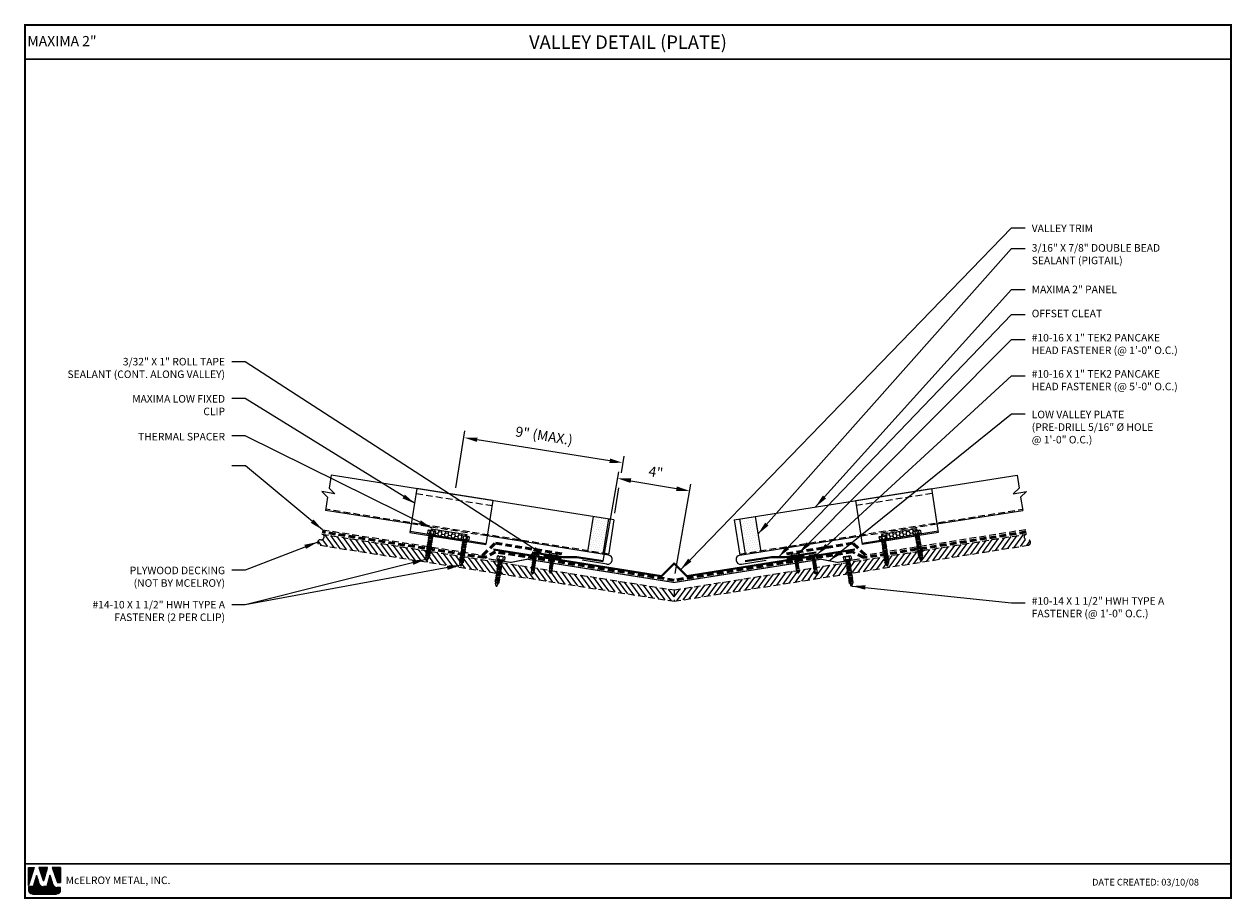
# Model space of a CAD drawing. Extents: x -10.4 to 57.1, y 2.8 to 51.7.
import ezdxf
from ezdxf.enums import TextEntityAlignment as Align

# ---------------------------------------------------------------- set-up
doc = ezdxf.new("R2010")
doc.units = 0
doc.header["$LTSCALE"] = 1.5
doc.header["$MEASUREMENT"] = 0
doc.linetypes.add('HIDDEN', pattern=[0.375, 0.25, -0.125])
doc.layers.get('Defpoints').update_dxf_attribs({"linetype": 'CONTINUOUS'})
for name, color, linetype in [('ACCESSORIES', 30, 'CONTINUOUS'), ('DIM', 2, 'CONTINUOUS'), ('FASTENER', 1, 'CONTINUOUS'), ('NOTBYMCELROY', 8, 'HIDDEN'), ('SHEETING', 5, 'CONTINUOUS'), ('TEXT BY MCELROY', 3, 'CONTINUOUS'), ('TEXT NOT BY MCELROY', 1, 'CONTINUOUS'), ('TRIM', 3, 'CONTINUOUS'), ('WEB BOR', 6, 'CONTINUOUS')]:
    doc.layers.add(name, color=color, linetype=linetype)
doc.styles.add('KEENAN', font='ARIBLK.TTF')
doc.styles.add('ROMANT', font='ROMANT')
doc.styles.get("Standard").update_dxf_attribs({"font": 'romans'})
doc.dimstyles.new('MCELROY1$7', dxfattribs={"dimtxt": 0.0938, "dimasz": 0.125, "dimexe": 0.0625, "dimexo": 0.0625, "dimgap": 0.0625, "dimtad": 0, "dimtih": 1, "dimtoh": 1, "dimdec": 0, "dimzin": 3, "dimdsep": 46, "dimlunit": 4, "dimtxsty": 'Standard', "dimcen": 0, "dimclrd": 2, "dimclre": 2, "dimclrt": 1, "dimadec": 0, "dimazin": 0, "dimtfac": 1, "dimtdec": 0, "dimtofl": 0, "dimtmove": 0, "dimatfit": 3, "dimfxl": 1, "dimfrac": 2, "dimtolj": 1, "dimtzin": 0, "dimarcsym": 0})
doc.dimstyles.get("Standard").update_dxf_attribs({"dimtxt": 0.18, "dimasz": 0.18, "dimexe": 0.18, "dimexo": 0.0625, "dimgap": 0.09, "dimtad": 0, "dimtih": 1, "dimtoh": 1, "dimdec": 4, "dimzin": 0, "dimdsep": 46, "dimtxsty": 'Standard', "dimcen": 0.09, "dimadec": 0, "dimazin": 0, "dimtfac": 1, "dimtdec": 4, "dimtofl": 0, "dimtmove": 0, "dimatfit": 3, "dimfxl": 1, "dimtolj": 1, "dimtzin": 0, "dimarcsym": 0})

# ---------------------------------------------------------------- blocks, each defined once
blk = doc.blocks.new('*D73')
at = {"layer": 'Defpoints', "color": 0}
for p in [(26.816, 25.626), (21.92, 21.34), (25.947, 20.638)]:
    blk.add_point(p, dxfattribs=at)
at = {"layer": 'DIM', "color": 2, "lineweight": -2}
for p, q in [((21.985, 21.709), (22.854, 26.698)), ((23.528, 26.199), (26.077, 25.755)), ((26.011, 21.007), (26.881, 25.996))]:
    blk.add_line(p, q, dxfattribs=at)
at = {"layer": 'DIM', "color": 2}
for points in [[(23.55, 26.322), (23.507, 26.076), (22.79, 26.328)], [(26.099, 25.878), (26.056, 25.632), (26.816, 25.626)]]:
    blk.add_solid(points, dxfattribs=at)
at = {"layer": 'DIM', "color": 1, "insert": (24.925, 26.677), "char_height": 0.5628, "attachment_point": 5, "rotation": 350.11354}
blk.add_mtext('\\A1;4"', dxfattribs=at)
blk = doc.blocks.new('#14-10 HHA SELF TAPPING 1.5 INCH')
at = {"layer": 'FASTENER'}
for p, q in [((-1.69, 0.187), (-1.678, 0.209)), ((-1.69, -0.187), (-1.69, 0.187)), ((-1.673, 0.217), (-1.517, 0.217)), ((-1.673, 0.108), (-1.517, 0.108)), ((-1.5, 0.187), (-1.512, 0.209)), ((-1.5, -0.187), (-1.5, 0.187)), ((-1.5, 0.022), (-1.469, -0.093)), ((-1.48, 0.092), (-1.459, 0.092)), ((-1.439, 0.127), (-1.459, 0.092)), ((-1.459, 0.092), (-1.409, -0.093)), ((-1.439, 0.127), (-1.389, -0.127)), ((-1.439, 0.127), (-1.419, 0.092)), ((-1.419, 0.092), (-1.369, -0.093)), ((-1.419, 0.092), (-1.359, 0.092)), ((-1.339, 0.127), (-1.359, 0.092)), ((-1.359, 0.092), (-1.309, -0.093)), ((-1.339, 0.127), (-1.319, 0.092)), ((-1.339, 0.127), (-1.289, -0.127)), ((-1.319, 0.092), (-1.269, -0.093)), ((-1.319, 0.092), (-1.259, 0.092)), ((-1.239, 0.127), (-1.259, 0.092)), ((-1.259, 0.092), (-1.209, -0.093)), ((-1.239, 0.127), (-1.189, -0.127)), ((-1.239, 0.127), (-1.219, 0.092)), ((-1.219, 0.092), (-1.159, 0.092)), ((-1.219, 0.092), (-1.169, -0.093)), ((-1.139, 0.127), (-1.159, 0.092)), ((-1.159, 0.092), (-1.109, -0.093)), ((-1.139, 0.127), (-1.089, -0.127)), ((-1.139, 0.127), (-1.119, 0.092)), ((-1.119, 0.092), (-1.059, 0.092)), ((-1.119, 0.092), (-1.069, -0.093)), ((-1.039, 0.127), (-1.059, 0.092)), ((-1.059, 0.092), (-1.009, -0.093)), ((-1.039, 0.127), (-0.989, -0.127)), ((-1.039, 0.127), (-1.019, 0.092)), ((-1.019, 0.092), (-0.959, 0.092)), ((-1.019, 0.092), (-0.969, -0.093)), ((-0.939, 0.127), (-0.959, 0.092)), ((-0.959, 0.092), (-0.909, -0.093)), ((-0.939, 0.127), (-0.889, -0.127)), ((-0.939, 0.127), (-0.919, 0.092)), ((-0.919, 0.092), (-0.859, 0.092)), ((-0.919, 0.092), (-0.869, -0.093)), ((-0.839, 0.127), (-0.859, 0.092)), ((-0.859, 0.092), (-0.809, -0.093)), ((-0.839, 0.127), (-0.789, -0.127)), ((-0.839, 0.127), (-0.819, 0.092)), ((-0.819, 0.092), (-0.749, 0.092)), ((-0.819, 0.092), (-0.769, -0.093)), ((-0.729, 0.127), (-0.749, 0.092)), ((-0.749, 0.092), (-0.699, -0.093)), ((-0.729, 0.127), (-0.679, -0.127)), ((-0.729, 0.127), (-0.709, 0.092)), ((-0.709, 0.092), (-0.659, -0.093)), ((-0.709, 0.092), (-0.649, 0.092)), ((-0.629, 0.127), (-0.649, 0.092)), ((-0.649, 0.092), (-0.599, -0.093)), ((-0.629, 0.127), (-0.579, -0.127)), ((-0.629, 0.127), (-0.609, 0.092)), ((-0.609, 0.092), (-0.559, -0.093)), ((-0.609, 0.092), (-0.539, 0.092)), ((-0.519, 0.127), (-0.539, 0.092)), ((-0.539, 0.092), (-0.489, -0.093)), ((-0.519, 0.127), (-0.469, -0.127)), ((-0.519, 0.127), (-0.499, 0.092)), ((-0.499, 0.092), (-0.439, 0.092)), ((-0.499, 0.092), (-0.449, -0.093)), ((-0.419, 0.127), (-0.439, 0.092)), ((-0.439, 0.092), (-0.389, -0.093)), ((-0.419, 0.127), (-0.369, -0.127)), ((-0.419, 0.127), (-0.399, 0.092)), ((-0.399, 0.092), (-0.349, -0.093)), ((-0.399, 0.092), (-0.339, 0.092)), ((-0.319, 0.127), (-0.339, 0.092)), ((-0.339, 0.092), (-0.289, -0.093)), ((-0.319, 0.127), (-0.299, 0.092)), ((-0.319, 0.127), (-0.269, -0.127)), ((-0.299, 0.092), (-0.239, 0.092)), ((-0.299, 0.092), (-0.249, -0.093)), ((-0.219, 0.127), (-0.239, 0.092)), ((-0.239, 0.092), (-0.18, -0.084)), ((-0.219, 0.127), (-0.199, 0.092)), ((-0.219, 0.127), (-0.169, -0.103)), ((-0.124, 0.062), (-0.199, 0.092)), ((-0.199, 0.092), (-0.152, -0.073)), ((-0.119, 0.071), (-0.124, 0.062)), ((-0.124, 0.062), (-0.094, 0)), ((-0.119, 0.071), (-0.094, 0)), ((-0.119, 0.071), (-0.11, 0.056)), ((-0.009, 0.014), (-0.11, 0.056)), ((-0.094, 0), (-0.11, 0.056)), ((-1.69, -0.187), (-1.678, -0.209)), ((-1.673, -0.108), (-1.517, -0.108)), ((-1.673, -0.217), (-1.517, -0.217)), ((-1.5, -0.187), (-1.512, -0.209)), ((-1.5, -0.071), (-1.489, -0.127)), ((-1.489, -0.127), (-1.5, -0.108)), ((-1.489, -0.127), (-1.469, -0.093)), ((-1.469, -0.093), (-1.409, -0.093)), ((-1.389, -0.127), (-1.409, -0.093)), ((-1.389, -0.127), (-1.369, -0.093)), ((-1.369, -0.093), (-1.309, -0.093)), ((-1.289, -0.127), (-1.309, -0.093)), ((-1.289, -0.127), (-1.269, -0.093)), ((-1.269, -0.093), (-1.209, -0.093)), ((-1.189, -0.127), (-1.209, -0.093)), ((-1.189, -0.127), (-1.169, -0.093)), ((-1.169, -0.093), (-1.109, -0.093)), ((-1.089, -0.127), (-1.109, -0.093)), ((-1.089, -0.127), (-1.069, -0.093)), ((-1.069, -0.093), (-1.009, -0.093)), ((-0.989, -0.127), (-1.009, -0.093)), ((-0.989, -0.127), (-0.969, -0.093)), ((-0.969, -0.093), (-0.909, -0.093)), ((-0.889, -0.127), (-0.909, -0.093)), ((-0.889, -0.127), (-0.869, -0.093)), ((-0.869, -0.093), (-0.809, -0.093)), ((-0.789, -0.127), (-0.809, -0.093)), ((-0.789, -0.127), (-0.769, -0.093)), ((-0.769, -0.093), (-0.699, -0.093)), ((-0.679, -0.127), (-0.699, -0.093)), ((-0.679, -0.127), (-0.659, -0.093)), ((-0.659, -0.093), (-0.599, -0.093)), ((-0.579, -0.127), (-0.599, -0.093)), ((-0.579, -0.127), (-0.559, -0.093)), ((-0.559, -0.093), (-0.489, -0.093)), ((-0.469, -0.127), (-0.489, -0.093)), ((-0.469, -0.127), (-0.449, -0.093)), ((-0.449, -0.093), (-0.389, -0.093)), ((-0.369, -0.127), (-0.389, -0.093)), ((-0.369, -0.127), (-0.349, -0.093)), ((-0.349, -0.093), (-0.289, -0.093)), ((-0.269, -0.127), (-0.289, -0.093)), ((-0.269, -0.127), (-0.249, -0.093)), ((-0.249, -0.093), (-0.217, -0.093)), ((-0.18, -0.084), (-0.183, -0.086)), ((-0.169, -0.103), (-0.18, -0.084)), ((-0.169, -0.103), (-0.152, -0.073)), ((-0.009, -0.014), (-0.152, -0.073))]:
    blk.add_line(p, q, dxfattribs=at)
for centre, radius, start, end in [((-1.594, 0.162), 0.0958, 145.61575, 214.38425), ((-1.332, 0), 0.358, 162.41205, 197.58795), ((-1.596, 0.162), 0.0958, 325.61575, 34.38425), ((-1.858, 0), 0.358, 342.41205, 17.58795), ((-1.48, 0.112), 0.0199, 179.77995, 270.09114), ((-0.015, 0), 0.015, 292.5, 67.5), ((-1.594, -0.162), 0.0958, 145.61575, 214.38425), ((-1.596, -0.162), 0.0958, 325.61575, 34.38425), ((-0.217, -0.003), 0.09, 270, 292.5)]:
    blk.add_arc(centre, radius, start, end, dxfattribs=at)
at = {"layer": 'FASTENER', "color": 0, "linetype": 'ByBlock'}
for p in [(-1.69, 0.187), (-1.5, 0.187), (-1.5, 0.187), (-0.31, 0)]:
    blk.add_point(p, dxfattribs=at)
blk = doc.blocks.new('1 INCH #10-16 PANCAKE SELF DRILL')
at = {"layer": 'FASTENER'}
for p, q in [((-1.078, 0.187), (-1.078, -0.188)), ((-1.047, 0.218), (-1.031, 0.218)), ((-1, 0.187), (-1, -0.188)), ((-1, 0.093), (-0.966, 0.074)), ((-0.958, 0.086), (-0.966, 0.074)), ((-0.941, -0.07), (-0.966, 0.074)), ((-0.958, 0.086), (-0.948, 0.068)), ((-0.958, 0.086), (-0.928, -0.093)), ((-0.948, 0.068), (-0.911, 0.068)), ((-0.948, 0.068), (-0.914, -0.07)), ((-0.897, 0.092), (-0.911, 0.068)), ((-0.88, -0.07), (-0.911, 0.068)), ((-0.897, 0.092), (-0.884, 0.068)), ((-0.897, 0.092), (-0.867, -0.093)), ((-0.884, 0.068), (-0.85, 0.068)), ((-0.884, 0.068), (-0.853, -0.07)), ((-0.836, 0.092), (-0.85, 0.068)), ((-0.819, -0.07), (-0.85, 0.068)), ((-0.836, 0.092), (-0.823, 0.068)), ((-0.836, 0.092), (-0.806, -0.093)), ((-0.823, 0.068), (-0.789, 0.068)), ((-0.823, 0.068), (-0.792, -0.07)), ((-0.775, 0.092), (-0.789, 0.068)), ((-0.758, -0.07), (-0.789, 0.068)), ((-0.775, 0.092), (-0.761, 0.068)), ((-0.775, 0.092), (-0.744, -0.093)), ((-0.761, 0.068), (-0.727, 0.068)), ((-0.761, 0.068), (-0.731, -0.07)), ((-0.714, 0.092), (-0.727, 0.068)), ((-0.697, -0.07), (-0.727, 0.068)), ((-0.714, 0.092), (-0.7, 0.068)), ((-0.714, 0.092), (-0.683, -0.093)), ((-0.7, 0.068), (-0.666, 0.068)), ((-0.7, 0.068), (-0.67, -0.07)), ((-0.653, 0.092), (-0.666, 0.068)), ((-0.636, -0.07), (-0.666, 0.068)), ((-0.653, 0.092), (-0.639, 0.068)), ((-0.653, 0.092), (-0.622, -0.093)), ((-0.639, 0.068), (-0.605, 0.068)), ((-0.639, 0.068), (-0.608, -0.07)), ((-0.591, 0.092), (-0.605, 0.068)), ((-0.574, -0.07), (-0.605, 0.068)), ((-0.591, 0.092), (-0.578, 0.068)), ((-0.591, 0.092), (-0.561, -0.093)), ((-0.578, 0.068), (-0.544, 0.068)), ((-0.578, 0.068), (-0.547, -0.07)), ((-0.53, 0.092), (-0.544, 0.068)), ((-0.513, -0.07), (-0.544, 0.068)), ((-0.53, 0.092), (-0.517, 0.068)), ((-0.53, 0.092), (-0.5, -0.093)), ((-0.517, 0.068), (-0.483, 0.068)), ((-0.517, 0.068), (-0.486, -0.07)), ((-0.469, 0.092), (-0.483, 0.068)), ((-0.452, -0.07), (-0.483, 0.068)), ((-0.469, 0.092), (-0.456, 0.068)), ((-0.469, 0.092), (-0.439, -0.093)), ((-0.456, 0.068), (-0.422, 0.068)), ((-0.456, 0.068), (-0.425, -0.07)), ((-0.408, 0.092), (-0.422, 0.068)), ((-0.391, -0.07), (-0.422, 0.068)), ((-0.408, 0.092), (-0.394, 0.068)), ((-0.408, 0.092), (-0.377, -0.093)), ((-0.394, 0.068), (-0.36, 0.068)), ((-0.394, 0.068), (-0.364, -0.07)), ((-0.347, 0.092), (-0.36, 0.068)), ((-0.33, -0.07), (-0.36, 0.068)), ((-0.347, 0.092), (-0.333, 0.068)), ((-0.347, 0.092), (-0.316, -0.093)), ((-0.333, 0.068), (-0.299, 0.068)), ((-0.333, 0.068), (-0.303, -0.07)), ((-0.286, 0.092), (-0.299, 0.068)), ((-0.269, -0.07), (-0.299, 0.068)), ((-0.286, 0.092), (-0.272, 0.068)), ((-0.286, 0.092), (-0.255, -0.093)), ((-0.272, 0.068), (-0.238, 0.068)), ((-0.272, 0.068), (-0.241, -0.07)), ((-0.233, 0.076), (-0.238, 0.068)), ((-0.209, -0.001), (-0.238, 0.068)), ((-0.238, 0.068), (-0.238, 0.068)), ((-0.233, 0.076), (-0.209, -0.001)), ((-0.233, 0.076), (-0.221, 0.076)), ((-0.221, 0.076), (-0.209, -0.001)), ((-0.221, 0.076), (-0.217, 0.068)), ((-0.217, 0.069), (-0.047, 0.072)), ((-0.217, 0.068), (-0.209, -0.001)), ((-0.196, 0.069), (0, 0)), ((-0.049, -0.07), (0, 0)), ((-0.047, 0.072), (0, 0)), ((-1.047, -0.22), (-1.031, -0.22)), ((-1, -0.095), (-0.966, -0.076)), ((-0.966, -0.076), (-0.966, -0.022)), ((-0.966, -0.076), (-0.957, -0.076)), ((-0.957, -0.076), (-0.957, -0.05)), ((-0.954, -0.07), (-0.957, -0.05)), ((-0.957, -0.076), (-0.954, -0.07)), ((-0.941, -0.07), (-0.954, -0.07)), ((-0.928, -0.093), (-0.941, -0.07)), ((-0.928, -0.093), (-0.914, -0.07)), ((-0.914, -0.07), (-0.88, -0.07)), ((-0.867, -0.093), (-0.88, -0.07)), ((-0.867, -0.093), (-0.853, -0.07)), ((-0.853, -0.07), (-0.819, -0.07)), ((-0.806, -0.093), (-0.819, -0.07)), ((-0.806, -0.093), (-0.792, -0.07)), ((-0.792, -0.07), (-0.758, -0.07)), ((-0.744, -0.093), (-0.758, -0.07)), ((-0.744, -0.093), (-0.731, -0.07)), ((-0.731, -0.07), (-0.697, -0.07)), ((-0.683, -0.093), (-0.697, -0.07)), ((-0.683, -0.093), (-0.67, -0.07)), ((-0.67, -0.07), (-0.636, -0.07)), ((-0.622, -0.093), (-0.636, -0.07)), ((-0.622, -0.093), (-0.608, -0.07)), ((-0.608, -0.07), (-0.574, -0.07)), ((-0.561, -0.093), (-0.574, -0.07)), ((-0.561, -0.093), (-0.547, -0.07)), ((-0.547, -0.07), (-0.513, -0.07)), ((-0.5, -0.093), (-0.513, -0.07)), ((-0.5, -0.093), (-0.486, -0.07)), ((-0.486, -0.07), (-0.452, -0.07)), ((-0.439, -0.093), (-0.452, -0.07)), ((-0.439, -0.093), (-0.425, -0.07)), ((-0.425, -0.07), (-0.391, -0.07)), ((-0.377, -0.093), (-0.391, -0.07)), ((-0.377, -0.093), (-0.364, -0.07)), ((-0.364, -0.07), (-0.33, -0.07)), ((-0.316, -0.093), (-0.33, -0.07)), ((-0.316, -0.093), (-0.303, -0.07)), ((-0.303, -0.07), (-0.269, -0.07)), ((-0.255, -0.093), (-0.269, -0.07)), ((-0.255, -0.093), (-0.241, -0.07)), ((-0.241, -0.07), (-0.049, -0.07))]:
    blk.add_line(p, q, dxfattribs=at)
for centre, radius, start, end in [((-1.047, 0.187), 0.0312, 90, 180), ((-1.031, 0.187), 0.0312, 0, 90), ((0.015, -0.007), 0.0907, 159.90811, 224.33952), ((-1.047, -0.188), 0.0312, 180, 270), ((-1.031, -0.188), 0.0312, 270, 0)]:
    blk.add_arc(centre, radius, start, end, dxfattribs=at)
at = {"layer": 'FASTENER', "color": 0, "linetype": 'ByBlock'}
blk.add_point((0, 0), dxfattribs=at)
blk.add_point((0, 0), dxfattribs=at)

msp = doc.modelspace()

# ---------------------------------------------------------------- hatches: boundary and pattern name
at = {"layer": 'ACCESSORIES'}
h = msp.add_hatch(dxfattribs=at)
h.set_pattern_fill('DOTS', color=256, scale=2, angle=351, style=0)
h.set_pattern_definition([(351, (2.92707, 2.77801), (0.08128483, 0.1136839), [0, -0.125])])
h.paths.add_polyline_path([(22.28453, 24.06001), (21.42031, 24.19689), (21.10744, 22.22152), (21.97167, 22.08464)])
h = msp.add_hatch(dxfattribs=at)
h.set_pattern_fill('DOTS', color=256, scale=2, angle=351, style=0)
h.set_pattern_definition([(189, (48.9665, 2.77801), (-0.08128483, 0.1136839), [0, -0.125])])
h.paths.add_polyline_path([(29.60903, 24.06001), (30.47326, 24.19689), (30.78613, 22.22152), (29.9219, 22.08464)])
h = msp.add_hatch(dxfattribs=at)
h.set_pattern_fill('HONEY', color=256, angle=351, style=0)
h.set_pattern_definition([(351, (1.25023, 3.04359), (0.2021261, 0.07758894), [0.125, -0.25]), (111, (1.25023, 3.04359), (-0.16825704, 0.13625186), [0.125, -0.25]), (51, (1.25023, 3.04359), (0.03386906, 0.2138408), [-0.25, 0.125])])
h.paths.add_polyline_path([(14.14892, 22.90096), (14.15437, 22.93536), (13.97304, 22.96408), (13.97793, 22.99494), (14.07052, 22.98028), (14.07297, 22.99571), (14.10383, 22.99082), (14.12827, 23.14515), (14.34101, 23.11145), (14.35439, 23.19592), (12.37901, 23.50879), (12.36706, 23.43331), (12.53382, 23.4069), (12.50937, 23.25257), (12.54024, 23.24769), (12.5378, 23.23225), (12.63039, 23.21759), (12.6255, 23.18672), (12.44417, 23.21544), (12.44089, 23.19473), (12.45872, 23.18247), (12.43926, 23.18447), (12.4373, 23.17205)])
h = msp.add_hatch(dxfattribs=at)
h.set_pattern_fill('HONEY', color=256, angle=351, style=0)
h.set_pattern_definition([(189, (50.64333, 3.04359), (-0.2021261, 0.07758894), [0.125, -0.25]), (69, (50.64333, 3.04359), (0.16825704, 0.13625186), [0.125, -0.25]), (129, (50.64333, 3.04359), (-0.03386906, 0.2138408), [-0.25, 0.125])])
h.paths.add_polyline_path([(37.74464, 22.90096), (37.73919, 22.93536), (37.92053, 22.96408), (37.91564, 22.99494), (37.82304, 22.98028), (37.8206, 22.99571), (37.78973, 22.99082), (37.76529, 23.14515), (37.55255, 23.11145), (37.53917, 23.19592), (39.51455, 23.50879), (39.52651, 23.43331), (39.35975, 23.4069), (39.38419, 23.25257), (39.35333, 23.24769), (39.35577, 23.23225), (39.26317, 23.21759), (39.26806, 23.18672), (39.4494, 23.21544), (39.45268, 23.19473), (39.43484, 23.18247), (39.4543, 23.18447), (39.45627, 23.17205)])
at = {"layer": 'NOTBYMCELROY', "linetype": 'HIDDEN'}
h = msp.add_hatch(dxfattribs=at)
h.set_pattern_fill('ANSI31', color=256, scale=2, angle=9, style=0)
h.set_pattern_definition([(126, (51.89357, -0.275), (0.2022542, 0.1469463), [])])
edge = h.paths.add_edge_path()
edge.add_arc((6.18314, 22.74686), 0.15625, 81, 261)
edge.add_line((6.1587, 22.59253), (25.94678, 19.45841))
edge.add_line((25.94678, 19.45841), (25.94678, 20.0912))
edge.add_line((25.94678, 20.0912), (6.25647, 23.20984))
edge.add_arc((6.23203, 23.05551), 0.15625, -99, 81, ccw=False)
h = msp.add_hatch(dxfattribs=at)
h.set_pattern_fill('ANSI31', color=256, scale=2, angle=9, style=0)
h.set_pattern_definition([(54, (0, -0.275), (-0.2022542, 0.1469463), [])])
h.paths.add_polyline_path([(45.73487, 22.59253, 1), (45.68598, 22.90119, -1), (45.63709, 23.20984), (25.94678, 20.0912), (25.94678, 19.45841)])

# ---------------------------------------------------------------- linework, layer by layer
at = {"layer": 'ACCESSORIES'}
for p, q in [((11.57035, 25.75697), (11.1824, 23.30753)), ((15.81741, 25.0843), (11.57035, 25.75697)), ((36.07615, 25.0843), (40.32321, 25.75697)), ((40.32321, 25.75697), (40.71117, 23.30753)), ((15.81741, 25.0843), (15.42946, 22.63486)), ((36.07615, 25.0843), (36.46411, 22.63486)), ((21.42031, 24.19689), (21.10744, 22.22152)), ((22.28453, 24.06001), (21.97167, 22.08464)), ((29.60903, 24.06001), (29.9219, 22.08464)), ((30.47326, 24.19689), (30.78613, 22.22152)), ((11.1824, 23.30753), (15.42946, 22.63486)), ((11.19218, 23.36926), (15.43924, 22.69659)), ((12.3464, 23.30542), (12.31824, 23.12763)), ((14.29362, 22.81476), (12.31824, 23.12763)), ((12.32035, 23.13841), (12.37901, 23.50879)), ((14.29573, 22.82554), (12.32035, 23.13841)), ((12.37901, 23.50879), (14.35439, 23.19592)), ((14.29362, 22.81476), (14.32178, 22.99255)), ((14.35439, 23.19592), (14.29573, 22.82554)), ((40.70139, 23.36926), (36.45433, 22.69659)), ((40.71117, 23.30753), (36.46411, 22.63486)), ((39.51455, 23.50879), (37.53917, 23.19592)), ((37.53917, 23.19592), (37.59784, 22.82554)), ((37.59995, 22.81476), (37.57179, 22.99255)), ((37.59784, 22.82554), (39.57321, 23.13841)), ((37.59995, 22.81476), (39.57532, 23.12763)), ((39.57321, 23.13841), (39.51455, 23.50879)), ((39.54717, 23.30542), (39.57532, 23.12763))]:
    msp.add_line(p, q, dxfattribs=at)
at = {"layer": 'ACCESSORIES', "linetype": 'HIDDEN'}
for p, q in [((11.52682, 25.48212), (15.77388, 24.80945)), ((40.36674, 25.48212), (36.11968, 24.80945))]:
    msp.add_line(p, q, dxfattribs=at)
at = {"layer": 'ACCESSORIES'}
for points, const_width in [([(36.31183, 21.82541), (35.07722, 21.62987), (34.15694, 21.80875), (25.94678, 20.50839), (17.73662, 21.80875), (16.81635, 21.62987), (15.58174, 21.82541)], 0.0625), ([(18.66847, 21.99085), (19.65616, 21.83442)], 0.09375), ([(33.2251, 21.99085), (32.23741, 21.83442)], 0.09375)]:
    msp.add_lwpolyline(points, dxfattribs=dict(at, const_width=const_width))
at = {"layer": 'DIM', "color": 2}
for p, q in [((13.75255, 25.79102), (14.25739, 28.97847)), ((22.34715, 27.3175), (14.93949, 28.49076)), ((22.99966, 26.64289), (23.14658, 27.57056)), ((22.64174, 24.38311), (22.86524, 25.79424))]:
    msp.add_line(p, q, dxfattribs=at)
for points in [[(14.95905, 28.61422), (14.91994, 28.3673), (14.19873, 28.60809)], [(22.36671, 27.44097), (22.3276, 27.19404), (23.08792, 27.20018)]]:
    msp.add_solid(points, dxfattribs=at)
at = {"layer": 'NOTBYMCELROY', "linetype": 'HIDDEN'}
for p, q in [((6.25647, 23.20984), (25.94678, 20.0912)), ((6.29558, 23.45676), (15.24781, 22.03887)), ((25.94678, 20.0912), (45.63709, 23.20984)), ((45.59799, 23.45676), (36.64575, 22.03887)), ((6.1587, 22.59253), (25.94678, 19.45841)), ((25.94678, 19.45841), (45.73487, 22.59253)), ((25.94678, 20.0912), (25.94678, 19.45841))]:
    msp.add_line(p, q, dxfattribs=at)
at = {"layer": 'NOTBYMCELROY', "lineweight": 50}
for p, q in [((15.24781, 22.03887), (15.9599, 22.70405)), ((15.9599, 22.70405), (19.84274, 22.08242)), ((35.93367, 22.70405), (32.05083, 22.08242)), ((36.64575, 22.03887), (35.93367, 22.70405))]:
    msp.add_line(p, q, dxfattribs=at)
msp.add_lwpolyline([(45.61754, 23.3333), (36.54574, 21.89647), (35.92087, 22.21773), (25.94678, 20.63799), (15.9727, 22.21773), (15.34782, 21.89647), (6.27603, 23.3333)], dxfattribs=at)
at = {"layer": 'NOTBYMCELROY', "linetype": 'HIDDEN'}
for centre, start, end in [((6.23203, 23.05551), 261, 81), ((45.66154, 23.05551), 99, 279), ((6.18314, 22.74686), 81, 261), ((45.71042, 22.74686), 279, 99)]:
    msp.add_arc(centre, 0.15625, start, end, dxfattribs=at)
at = {"layer": 'SHEETING'}
for p, q in [((6.78007, 26.51568), (6.66291, 25.77601)), ((22.58308, 24.01273), (6.78007, 26.51568)), ((29.31049, 24.01273), (45.1135, 26.51568)), ((45.1135, 26.51568), (45.23065, 25.77601)), ((6.66291, 25.77601), (6.99401, 25.46933)), ((45.23065, 25.77601), (44.89955, 25.46933)), ((6.99401, 25.46933), (6.25325, 25.58665)), ((6.25325, 25.58665), (6.58435, 25.27997)), ((6.58435, 25.27997), (6.4672, 24.5403)), ((44.89955, 25.46933), (45.64032, 25.58665)), ((45.64032, 25.58665), (45.30922, 25.27997)), ((45.30922, 25.27997), (45.42637, 24.5403)), ((11.50441, 23.74249), (6.4672, 24.5403)), ((40.38916, 23.74249), (45.42637, 24.5403)), ((22.58308, 24.01273), (22.27021, 22.03735)), ((29.31049, 24.01273), (29.62336, 22.03735)), ((22.27021, 22.03735), (15.25762, 23.14804)), ((29.62336, 22.03735), (36.63594, 23.14804)), ((22.18982, 21.5298), (20.80063, 21.74982)), ((29.70375, 21.5298), (31.09294, 21.74982))]:
    msp.add_line(p, q, dxfattribs=at)
at = {"layer": 'SHEETING', "linetype": 'HIDDEN'}
for p, q in [((22.27999, 22.09908), (6.47697, 24.60203)), ((29.61358, 22.09908), (45.41659, 24.60203)), ((15.50454, 23.10893), (11.25748, 23.7816)), ((36.38902, 23.10893), (40.63608, 23.7816))]:
    msp.add_line(p, q, dxfattribs=at)
at = {"layer": 'SHEETING'}
for centre, start, end in [((22.23002, 21.78357), 261, 81), ((29.66355, 21.78357), 99, 279)]:
    msp.add_arc(centre, 0.25694, start, end, dxfattribs=at)
at = {"layer": 'TRIM', "lineweight": 40}
for points in [[(15.85664, 22.35251), (25.23968, 20.86638), (25.94678, 21.57348), (26.65389, 20.86638), (36.03693, 22.35251)], [(18.01331, 22.19048), (19.74177, 21.91672), (20.49165, 21.9298), (21.97318, 21.69515)], [(33.88025, 22.19048), (32.1518, 21.91672), (31.40191, 21.9298), (29.92038, 21.69515)]]:
    msp.add_lwpolyline(points, dxfattribs=at)
at = {"layer": 'WEB BOR', "color": 5, "linetype": 'Continuous'}
for p, q in [((-10.13283, 4.57669), (-9.81657, 4.57669)), ((-10.13183, 3.57575), (-10.13183, 4.57669)), ((-9.81557, 4.57622), (-10.13183, 3.57575)), ((-9.07472, 4.57669), (-9.55404, 4.57669)), ((-9.55319, 4.57669), (-9.32354, 3.84924)), ((-9.28275, 3.84976), (-9.07372, 4.57669)), ((-8.35506, 4.57669), (-8.80974, 4.57669)), ((-8.80874, 4.57669), (-8.53478, 3.76566)), ((-8.35406, 3.72943), (-8.35406, 4.57622)), ((-8.48431, 3.72943), (-8.35406, 3.72943))]:
    msp.add_line(p, q, dxfattribs=at)
at = {"layer": 'WEB BOR', "color": 5}
for p, q in [((-10.12458, 4.57669), (-10.12458, 3.59867)), ((-10.11746, 4.57669), (-10.11746, 3.62118)), ((-10.1045, 4.57669), (-10.1045, 3.66219)), ((-10.09154, 4.57669), (-10.09154, 3.7032)), ((-10.07857, 4.57669), (-10.07857, 3.7442)), ((-10.06561, 4.57669), (-10.06561, 3.78521)), ((-10.05265, 4.57669), (-10.05265, 3.82621)), ((-10.03969, 4.57669), (-10.03969, 3.86722)), ((-10.02673, 4.57669), (-10.02673, 3.90822)), ((-10.01376, 4.57669), (-10.01376, 3.94923)), ((-10.0008, 4.57669), (-10.0008, 3.99023)), ((-9.98784, 4.57669), (-9.98784, 4.03124)), ((-9.97488, 4.57669), (-9.97488, 4.07224)), ((-9.96191, 4.57669), (-9.96191, 4.11325)), ((-9.94895, 4.57669), (-9.94895, 4.15426)), ((-9.93599, 4.57669), (-9.93599, 4.19526)), ((-9.92303, 4.57669), (-9.92303, 4.23627)), ((-9.91007, 4.57669), (-9.91007, 4.27727)), ((-9.8971, 4.57669), (-9.8971, 4.31828)), ((-9.88414, 4.57669), (-9.88414, 4.35928)), ((-9.87118, 4.57669), (-9.87118, 4.40029)), ((-9.85822, 4.57669), (-9.85822, 4.44129)), ((-9.84525, 4.57669), (-9.84525, 4.4823)), ((-9.83329, 4.57669), (-9.83329, 4.5233)), ((-9.53474, 4.57669), (-9.53474, 4.51507)), ((-9.52077, 4.57669), (-9.52077, 4.47401)), ((-9.50781, 4.57669), (-9.50781, 4.43295)), ((-9.49485, 4.57669), (-9.49485, 4.39189)), ((-9.48189, 4.57669), (-9.48189, 4.35083)), ((-9.46893, 4.57669), (-9.46893, 4.30977)), ((-9.45596, 4.57669), (-9.45596, 4.2687)), ((-9.443, 4.57669), (-9.443, 4.22764)), ((-9.43004, 4.57669), (-9.43004, 4.18658)), ((-9.41708, 4.57669), (-9.41708, 4.14552)), ((-9.40411, 4.57669), (-9.40411, 4.10446)), ((-9.39115, 4.57669), (-9.39115, 4.0634)), ((-9.37819, 4.57669), (-9.37819, 4.02234)), ((-9.36523, 4.57669), (-9.36523, 3.98128)), ((-9.35227, 4.57669), (-9.35227, 3.94022)), ((-9.3393, 4.57669), (-9.3393, 3.89916)), ((-9.32634, 4.57669), (-9.32634, 3.8581)), ((-9.31338, 4.57669), (-9.31338, 3.83692)), ((-9.31338, 4.57669), (-9.31338, 3.83692)), ((-9.30042, 4.57669), (-9.30042, 3.83453)), ((-9.28745, 4.57669), (-9.28745, 3.84132)), ((-9.27449, 4.57669), (-9.27449, 3.87847)), ((-9.26153, 4.57669), (-9.26153, 3.92355)), ((-9.24857, 4.57669), (-9.24857, 3.96863)), ((-9.23561, 4.57669), (-9.23561, 4.01371)), ((-9.22264, 4.57669), (-9.22264, 4.05878)), ((-9.20968, 4.57669), (-9.20968, 4.10386)), ((-9.19672, 4.57669), (-9.19672, 4.14894)), ((-9.18376, 4.57669), (-9.18376, 4.19402)), ((-9.17079, 4.57669), (-9.17079, 4.2391)), ((-9.15783, 4.57669), (-9.15783, 4.28417)), ((-9.14487, 4.57669), (-9.14487, 4.32925)), ((-9.13191, 4.57669), (-9.13191, 4.37433)), ((-9.11895, 4.57669), (-9.11895, 4.41941)), ((-9.10598, 4.57669), (-9.10598, 4.46448)), ((-9.09402, 4.57669), (-9.09402, 4.50956)), ((-8.79678, 4.57669), (-8.79678, 4.53832)), ((-8.78281, 4.57669), (-8.78281, 4.49995)), ((-8.76985, 4.57669), (-8.76985, 4.46157)), ((-8.75689, 4.57669), (-8.75689, 4.4232)), ((-8.74393, 4.57669), (-8.74393, 4.38483)), ((-8.73096, 4.57669), (-8.73096, 4.34645)), ((-8.718, 4.57669), (-8.718, 4.30808)), ((-8.70504, 4.57669), (-8.70504, 4.2697)), ((-8.69208, 4.57669), (-8.69208, 4.23133)), ((-8.67911, 4.57669), (-8.67911, 4.19296)), ((-8.66615, 4.57669), (-8.66615, 4.15458)), ((-8.65319, 4.57669), (-8.65319, 4.11621)), ((-8.64023, 4.57669), (-8.64023, 4.07784)), ((-8.62727, 4.57669), (-8.62727, 4.03946)), ((-8.6143, 4.57669), (-8.6143, 4.00109)), ((-8.60134, 4.57669), (-8.60134, 3.96272)), ((-8.58838, 4.57669), (-8.58838, 3.92434)), ((-8.57542, 4.57669), (-8.57542, 3.88597)), ((-8.56245, 4.57669), (-8.56245, 3.84759)), ((-8.54949, 4.57669), (-8.54949, 3.80922)), ((-8.53653, 4.57669), (-8.53653, 3.77085)), ((-8.52357, 4.57669), (-8.52357, 3.7467)), ((-8.51061, 4.57669), (-8.51061, 3.73638)), ((-8.49764, 4.57669), (-8.49764, 3.73113)), ((-8.48468, 4.57669), (-8.48468, 3.72943)), ((-8.47172, 4.57669), (-8.47172, 3.72943)), ((-8.45876, 4.57669), (-8.45876, 3.72943)), ((-8.44579, 4.57669), (-8.44579, 3.72943)), ((-8.43283, 4.57669), (-8.43283, 3.72943)), ((-8.41987, 4.57669), (-8.41987, 3.72943)), ((-8.40691, 4.57669), (-8.40691, 3.72943)), ((-8.39395, 4.57669), (-8.39395, 3.72943)), ((-8.38098, 4.57669), (-8.38098, 3.72943)), ((-8.36802, 4.57669), (-8.36802, 3.72943)), ((-8.35506, 4.57669), (-8.35506, 3.72943))]:
    msp.add_line(p, q, dxfattribs=at)
at = {"layer": 'WEB BOR', "color": 9, "linetype": 'Continuous'}
for p, q in [((-9.68275, 4.13407), (-9.8665, 3.50766)), ((-9.56924, 3.73903), (-9.68275, 4.13407)), ((-8.93396, 4.14476), (-9.11347, 3.50362)), ((-8.82251, 3.78083), (-8.93396, 4.14476)), ((-9.8665, 3.50766), (-10.13183, 3.50766)), ((-10.13183, 3.50766), (-10.13182, 3.2893)), ((-9.55888, 3.70336), (-9.56924, 3.73903)), ((-9.11347, 3.50362), (-9.29285, 3.50362)), ((-8.78131, 3.64486), (-8.82251, 3.78083)), ((-8.35406, 3.4633), (-8.53658, 3.4633)), ((-8.35406, 3.2893), (-8.35406, 3.4633)), ((-9.91873, 3.0762), (-8.56715, 3.0762))]:
    msp.add_line(p, q, dxfattribs=at)
at = {"layer": 'WEB BOR', "color": 9}
for p, q in [((-9.69837, 4.08081), (-9.69837, 3.0762)), ((-9.68541, 4.125), (-9.68541, 3.0762)), ((-9.67244, 4.09821), (-9.67244, 3.0762)), ((-9.65948, 4.0531), (-9.65948, 3.0762)), ((-8.95952, 4.05345), (-8.95952, 3.0762)), ((-8.94656, 4.09975), (-8.94656, 3.0762)), ((-8.9336, 4.14359), (-8.9336, 3.0762)), ((-8.92064, 4.10126), (-8.92064, 3.0762)), ((-8.90767, 4.05893), (-8.90767, 3.0762)), ((-10.12612, 3.50766), (-10.12612, 3.24033)), ((-10.11316, 3.50766), (-10.11316, 3.20208)), ((-10.1002, 3.50766), (-10.1002, 3.17759)), ((-10.08724, 3.50766), (-10.08724, 3.15886)), ((-10.07427, 3.50766), (-10.07427, 3.14364)), ((-10.06131, 3.50766), (-10.06131, 3.13093)), ((-10.04835, 3.50766), (-10.04835, 3.12016)), ((-10.03539, 3.50766), (-10.03539, 3.11097)), ((-10.02242, 3.50766), (-10.02242, 3.10313)), ((-10.00946, 3.50766), (-10.00946, 3.09648)), ((-9.9965, 3.50766), (-9.9965, 3.0909)), ((-9.98354, 3.50766), (-9.98354, 3.0863)), ((-9.97058, 3.50766), (-9.97058, 3.08261)), ((-9.95761, 3.50766), (-9.95761, 3.07978)), ((-9.94465, 3.50766), (-9.94465, 3.07778)), ((-9.93169, 3.50766), (-9.93169, 3.0762)), ((-9.91873, 3.50766), (-9.91873, 3.0762)), ((-9.90576, 3.50766), (-9.90576, 3.0762)), ((-9.8928, 3.50766), (-9.8928, 3.0762)), ((-9.87984, 3.50766), (-9.87984, 3.0762)), ((-9.86688, 3.50766), (-9.86688, 3.0762)), ((-9.85392, 3.55055), (-9.85392, 3.0762)), ((-9.84095, 3.59474), (-9.84095, 3.0762)), ((-9.82799, 3.63893), (-9.82799, 3.0762)), ((-9.81503, 3.68311), (-9.81503, 3.0762)), ((-9.80207, 3.7273), (-9.80207, 3.0762)), ((-9.7891, 3.77149), (-9.7891, 3.0762)), ((-9.77614, 3.81568), (-9.77614, 3.0762)), ((-9.76318, 3.85987), (-9.76318, 3.0762)), ((-9.75022, 3.90406), (-9.75022, 3.0762)), ((-9.73726, 3.94825), (-9.73726, 3.0762)), ((-9.72429, 3.98834), (-9.72429, 3.0762)), ((-9.71133, 4.03662), (-9.71133, 3.0762)), ((-9.64652, 4.00799), (-9.64652, 3.0762)), ((-9.63356, 3.96288), (-9.63356, 3.0762)), ((-9.6206, 3.91777), (-9.6206, 3.0762)), ((-9.60763, 3.87265), (-9.60763, 3.0762)), ((-9.59467, 3.82754), (-9.59467, 3.0762)), ((-9.58171, 3.78243), (-9.58171, 3.0762)), ((-9.56875, 3.73734), (-9.56875, 3.0762)), ((-9.55578, 3.69342), (-9.55578, 3.0762)), ((-9.54282, 3.66125), (-9.54282, 3.0762)), ((-9.52986, 3.63723), (-9.52986, 3.0762)), ((-9.5169, 3.61772), (-9.5169, 3.0762)), ((-9.50394, 3.60124), (-9.50394, 3.0762)), ((-9.49097, 3.58702), (-9.49097, 3.0762)), ((-9.47801, 3.57459), (-9.47801, 3.0762)), ((-9.46505, 3.56364), (-9.46505, 3.0762)), ((-9.45209, 3.55396), (-9.45209, 3.0762)), ((-9.43912, 3.54539), (-9.43912, 3.0762)), ((-9.42616, 3.53781), (-9.42616, 3.0762)), ((-9.4132, 3.53113), (-9.4132, 3.0762)), ((-9.40024, 3.52528), (-9.40024, 3.0762)), ((-9.38728, 3.52021), (-9.38728, 3.0762)), ((-9.37431, 3.51587), (-9.37431, 3.0762)), ((-9.36135, 3.51223), (-9.36135, 3.0762)), ((-9.34839, 3.50925), (-9.34839, 3.0762)), ((-9.33543, 3.50691), (-9.33543, 3.0762)), ((-9.32246, 3.50521), (-9.32246, 3.0762)), ((-9.3095, 3.50412), (-9.3095, 3.0762)), ((-9.29654, 3.50365), (-9.29654, 3.0762)), ((-9.28358, 3.50362), (-9.28358, 3.0762)), ((-9.27062, 3.50362), (-9.27062, 3.0762)), ((-9.25765, 3.50362), (-9.25765, 3.0762)), ((-9.24469, 3.50362), (-9.24469, 3.0762)), ((-9.23173, 3.50362), (-9.23173, 3.0762)), ((-9.21877, 3.50362), (-9.21877, 3.0762)), ((-9.2058, 3.50362), (-9.2058, 3.0762)), ((-9.19284, 3.50362), (-9.19284, 3.0762)), ((-9.17988, 3.50362), (-9.17988, 3.0762)), ((-9.16692, 3.50362), (-9.16692, 3.0762)), ((-9.15396, 3.50362), (-9.15396, 3.0762)), ((-9.14099, 3.50362), (-9.14099, 3.0762)), ((-9.12803, 3.50362), (-9.12803, 3.0762)), ((-9.11507, 3.50362), (-9.11507, 3.0762)), ((-9.10211, 3.54421), (-9.10211, 3.0762)), ((-9.08914, 3.59051), (-9.08914, 3.0762)), ((-9.07618, 3.6368), (-9.07618, 3.0762)), ((-9.06322, 3.6831), (-9.06322, 3.0762)), ((-9.05026, 3.72939), (-9.05026, 3.0762)), ((-9.0373, 3.77568), (-9.0373, 3.0762)), ((-9.02433, 3.82198), (-9.02433, 3.0762)), ((-9.01137, 3.86827), (-9.01137, 3.0762)), ((-8.99841, 3.91457), (-8.99841, 3.0762)), ((-8.98545, 3.96086), (-8.98545, 3.0762)), ((-8.97248, 4.00716), (-8.97248, 3.0762)), ((-8.89471, 4.0166), (-8.89471, 3.0762)), ((-8.88175, 3.97427), (-8.88175, 3.0762)), ((-8.86879, 3.93194), (-8.86879, 3.0762)), ((-8.85582, 3.88961), (-8.85582, 3.0762)), ((-8.84286, 3.84728), (-8.84286, 3.0762)), ((-8.8299, 3.80495), (-8.8299, 3.0762)), ((-8.81694, 3.76242), (-8.81694, 3.0762)), ((-8.80398, 3.71965), (-8.80398, 3.0762)), ((-8.79101, 3.67687), (-8.79101, 3.0762)), ((-8.77805, 3.63485), (-8.77805, 3.0762)), ((-8.76509, 3.60423), (-8.76509, 3.0762)), ((-8.75213, 3.58143), (-8.75213, 3.0762)), ((-8.73916, 3.56297), (-8.73916, 3.0762)), ((-8.7262, 3.54745), (-8.7262, 3.0762)), ((-8.71324, 3.53414), (-8.71324, 3.0762)), ((-8.70028, 3.52257), (-8.70028, 3.0762)), ((-8.68732, 3.51245), (-8.68732, 3.0762)), ((-8.67435, 3.50359), (-8.67435, 3.0762)), ((-8.66139, 3.49583), (-8.66139, 3.0762)), ((-8.65387, 3.49179), (-8.65387, 3.0762)), ((-8.64091, 3.48555), (-8.64091, 3.0762)), ((-8.62795, 3.48018), (-8.62795, 3.0762)), ((-8.61499, 3.47562), (-8.61499, 3.0762)), ((-8.60203, 3.47182), (-8.60203, 3.0762)), ((-8.58906, 3.46875), (-8.58906, 3.0762)), ((-8.5761, 3.46637), (-8.5761, 3.0762)), ((-8.56314, 3.46468), (-8.56314, 3.0762)), ((-8.55018, 3.46366), (-8.55018, 3.0762)), ((-8.53721, 3.4633), (-8.53721, 3.07832)), ((-8.52425, 3.4633), (-8.52425, 3.08057)), ((-8.51129, 3.4633), (-8.51129, 3.08366)), ((-8.49833, 3.4633), (-8.49833, 3.08763)), ((-8.48537, 3.4633), (-8.48537, 3.09253)), ((-8.4724, 3.4633), (-8.4724, 3.09843)), ((-8.45944, 3.4633), (-8.45944, 3.10543)), ((-8.44648, 3.4633), (-8.44648, 3.11367)), ((-8.43352, 3.4633), (-8.43352, 3.12332)), ((-8.42055, 3.4633), (-8.42055, 3.13465)), ((-8.40759, 3.4633), (-8.40759, 3.14806)), ((-8.39463, 3.4633), (-8.39463, 3.16422)), ((-8.38167, 3.4633), (-8.38167, 3.1844)), ((-8.36871, 3.4633), (-8.36871, 3.21166)), ((-8.35574, 3.4633), (-8.35574, 3.26255))]:
    msp.add_line(p, q, dxfattribs=at)
at = {"layer": 'WEB BOR', "const_width": 0.1}
for points in [[(-10.32723, 2.8697), (-10.32723, 51.67469), (57.06547, 51.67469), (57.06547, 2.8697), (-10.32723, 2.8697)], [(-10.32723, 49.7629), (57.06547, 49.7629)], [(57.06547, 4.78148), (-10.32723, 4.78148)]]:
    msp.add_lwpolyline(points, dxfattribs=at)
at = {"layer": 'WEB BOR', "color": 5, "linetype": 'Continuous'}
for centre, radius, start, end in [((-9.30322, 3.85565), 0.02131, 197.516464, 343.961517), ((-8.4843, 3.78271), 0.05328, 198.661469, 269.995148)]:
    msp.add_arc(centre, radius, start, end, dxfattribs=at)

# ---------------------------------------------------------------- block references
at = {"layer": 'DIM'}
for name, p, rotation in [('#14-10 HHA SELF TAPPING 1.5 INCH', (12.13385, 21.73347), 260.9999999999999), ('#14-10 HHA SELF TAPPING 1.5 INCH', (14.02324, 21.42766), 260.9999999999999), ('#14-10 HHA SELF TAPPING 1.5 INCH', (16.01819, 20.29646), 260.9999999999999), ('1 INCH #10-16 PANCAKE SELF DRILL', (18.01526, 20.99926), 260.9999999999998), ('1 INCH #10-16 PANCAKE SELF DRILL', (19.01773, 21.05595), 260.9999999999998)]:
    msp.add_blockref(name, p, dxfattribs=dict(at, rotation=rotation))
at = {"layer": 'DIM', "xscale": -1, "rotation": 99.00000000000013}
for name, p in [('#14-10 HHA SELF TAPPING 1.5 INCH', (37.87032, 21.42766)), ('#14-10 HHA SELF TAPPING 1.5 INCH', (39.75972, 21.73347)), ('1 INCH #10-16 PANCAKE SELF DRILL', (32.87583, 21.05595)), ('1 INCH #10-16 PANCAKE SELF DRILL', (33.8783, 20.99926)), ('#14-10 HHA SELF TAPPING 1.5 INCH', (35.87537, 20.29646))]:
    msp.add_blockref(name, p, dxfattribs=at)

# ---------------------------------------------------------------- texts
at = {"layer": 'DIM', "color": 1, "insert": (18.68436, 28.71145), "char_height": 0.5628, "attachment_point": 5, "rotation": 351}
msp.add_mtext('\\A1;9" (MAX.)', dxfattribs=at)
at = {"layer": 'TEXT BY MCELROY', "color": 3, "char_height": 0.4221}
for s, insert, attachment_point in [('\\A1;VALLEY TRIM', (45.93218, 40.52135), 1), ('\\A1;3/16" X 7/8" DOUBLE BEAD\\PSEALANT (PIGTAIL)', (45.93218, 39.42705), 1), ('\\A1;MAXIMA 2" PANEL', (45.93218, 37.10533), 1), ('\\A1;OFFSET CLEAT', (45.93218, 35.75656), 1), ('\\A1;#10-16 X 1" TEK2 PANCAKE\\PHEAD FASTENER (@ 1\'-0" O.C.)', (45.93218, 34.40524), 1), ('\\A1;3/32" X 1" ROLL TAPE\\PSEALANT (CONT. ALONG VALLEY)', (0.84935, 33.06508), 3), ('\\A1;#10-16 X 1" TEK2 PANCAKE\\PHEAD FASTENER (@ 5\'-0" O.C.)', (45.93218, 32.38033), 1), ('\\A1;MAXIMA LOW FIXED\\PCLIP', (0.84935, 30.98619), 3), ('\\A1;LOW VALLEY PLATE\\P(PRE-DRILL 5/16" %%C HOLE\\P@ 1\'-0" O.C.)', (45.93218, 30.11176), 1), ('\\A1;THERMAL SPACER', (0.84935, 28.87175), 3), ('\\A1;#10-14 X 1 1/2" HWH TYPE A\\PFASTENER (@ 1\'-0" O.C.)', (45.93218, 19.68679), 1), ('\\A1;#14-10 X 1 1/2" HWH TYPE A\\PFASTENER (2 PER CLIP)', (0.84935, 19.47793), 3)]:
    msp.add_mtext(s, dxfattribs=dict(at, insert=insert, attachment_point=attachment_point))
at = {"layer": 'TEXT NOT BY MCELROY', "color": 1, "insert": (0.84935, 21.39275), "char_height": 0.4221, "attachment_point": 3}
msp.add_mtext('\\A1;PLYWOOD DECKING\\P(NOT BY MCELROY)', dxfattribs=at)
at = {"layer": 'WEB BOR', "color": 9, "style": 'ROMANT'}
for s, height, p in [('%%UMAXIMA 2"', 0.5710008, (-10.19502, 50.49091)), ('McELROY METAL, INC.', 0.421875, (-8.058, 3.64743))]:
    msp.add_text(s, height=height, dxfattribs=at).set_placement(p)
at = {"layer": 'WEB BOR', "style": 'KEENAN'}
for s, height, p in [('VALLEY DETAIL (PLATE)', 0.75, (23.36912, 50.71879)), ('DATE CREATED: 03/10/08', 0.375, (52.29091, 3.75199))]:
    msp.add_text(s, height=height, dxfattribs=at).set_placement(p, align=Align.MIDDLE_CENTER)

# ---------------------------------------------------------------- dimensions: what is measured, and where the dimension line sits
at = {"layer": 'DIM'}
dim = msp.add_linear_dim(base=(26.81617, 25.62633), p1=(21.92021, 21.33976), p2=(25.94678, 20.63799), angle=350.1135363, text='4"', dimstyle='Standard', override={"dimscale": 6, "dimtxt": 0.0938, "dimasz": 0.125, "dimexe": 0.0625, "dimgap": 0.0625, "dimtad": 1, "dimtih": 0, "dimtoh": 0, "dimzin": 3, "dimlunit": 4, "dimcen": 0, "dimclrd": 2, "dimclre": 2, "dimclrt": 1, "dimfrac": 2}, dxfattribs=at)
dim.commit()
dim.dimension.update_dxf_attribs({"geometry": '*D73', "text_midpoint": (24.80289, 25.97722), "dimtype": 161})

# ---------------------------------------------------------------- leaders
at = {"layer": 'DIM', "annotation_type": 0, "has_hookline": 1}
for points, hookline_direction, text_width in [([(26.30034, 21.21993), (44.80718, 40.33529), (45.55718, 40.33529)], 0, 3.8592), ([(30.62969, 23.2092), (44.80718, 39.18095), (45.55718, 39.18095)], 0, 9.4671), ([(33.84603, 24.73109), (44.80718, 36.89135), (45.55718, 36.89135)], 0, 5.628), ([(31.77686, 21.92326), (44.80718, 35.4999), (45.55718, 35.4999)], 0, 4.4421), ([(32.91662, 22.14447), (44.80718, 34.08641), (45.55718, 34.08641)], 0, 10.3917), ([(18.75037, 21.98141), (1.97435, 32.85323), (1.22435, 32.85323)], 1, 10.2912), ([(33.93159, 22.06739), (44.80718, 32.06151), (45.55718, 32.06151)], 0, 10.3917), ([(11.47238, 24.91938), (1.97435, 30.78675), (1.22435, 30.78675)], 1, 5.9496), ([(34.61708, 21.71931), (44.80718, 29.92867), (45.55718, 29.92867)], 0, 8.7837), ([(12.40883, 23.54067), (1.97435, 28.70123), (1.22435, 28.70123)], 1, 5.5074), ([(6.02882, 22.7713), (1.97435, 21.20372), (1.22435, 21.20372)], 1, 6.0903), ([(12.06753, 21.79591), (1.97435, 19.26609), (1.22435, 19.26609)], 1, 10.5525), ([(35.88761, 20.30778), (44.80718, 19.36796), (45.55718, 19.36796)], 0, 10.3917)]:
    msp.add_leader(points, dimstyle='MCELROY1$7', override={"dimscale": 6, "dimtxsty": 'KEENAN', "dimtdec": 4}, dxfattribs=dict(at, hookline_direction=hookline_direction, text_width=text_width))
at = {"layer": 'DIM'}
for points in [[(6.29558, 23.45676), (1.98874, 27.03586), (1.22435, 27.03658)], [(14.00613, 21.46765), (1.97435, 19.26609)]]:
    msp.add_leader(points, dimstyle='MCELROY1$7', override={"dimscale": 6, "dimtxsty": 'KEENAN', "dimtdec": 4}, dxfattribs=at)

doc.saveas('drawing.dxf')
